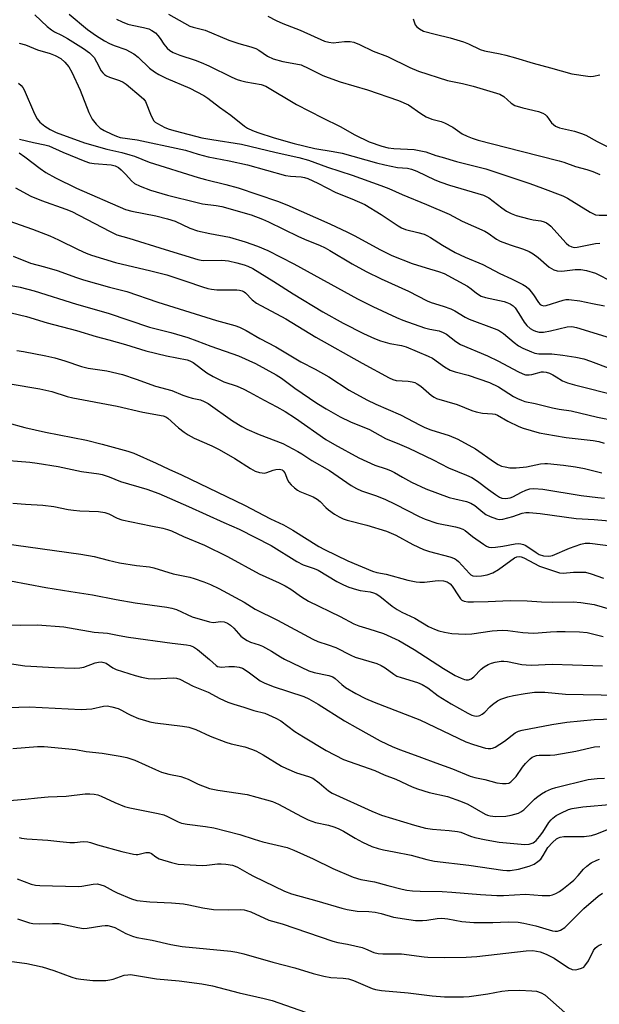
# Model space of a CAD drawing. Units: inches. Extents: x 1243772 to 1249772, y 597451 to 601451.
# Drawn here: x 1248416 to 1248597, y 597619 to 597926 of the extents above; entities that cross this region are included whole.
import ezdxf

# ---------------------------------------------------------------- set-up
doc = ezdxf.new("R2010")
doc.units = ezdxf.units.IN
doc.header["$MEASUREMENT"] = 0
doc.layers.add('Undefined', color=1, linetype='Continuous')

msp = doc.modelspace()

# ---------------------------------------------------------------- linework, layer by layer
at = {"layer": 'Undefined'}
for points, elevation in [([(1248421.12, 597927.3), (1248424.97, 597923.71), (1248426.35, 597922.63), (1248427.25, 597922.09), (1248429.46, 597920.98), (1248431.26, 597919.92), (1248436.29, 597916.87), (1248438.16, 597915.51), (1248439.03, 597914.7), (1248439.57, 597914.01), (1248440.34, 597912.75), (1248441.77, 597909.9), (1248442.25, 597909.26), (1248442.81, 597908.74), (1248443.46, 597908.33), (1248444.41, 597907.9), (1248447.47, 597906.91), (1248448.62, 597906.37), (1248449.52, 597905.73), (1248454.23, 597901.87), (1248455.08, 597901.05), (1248455.58, 597900.36), (1248457.38, 597895.9), (1248458.19, 597894.38), (1248458.57, 597893.98), (1248459.26, 597893.5), (1248461.61, 597892.31), (1248462.95, 597891.78), (1248464.85, 597891.2), (1248473.11, 597889.07), (1248476.2, 597888.51), (1248485.48, 597887.13), (1248496.29, 597884.47), (1248503.34, 597882.95), (1248506.29, 597882.07), (1248512.18, 597879.96), (1248519.9, 597877.44), (1248528.84, 597874.25), (1248531.3, 597873.28), (1248535.5, 597871.43), (1248543.05, 597868.36), (1248550.12, 597865.27), (1248554.09, 597863.14), (1248561.23, 597859.99), (1248562.22, 597859.37), (1248564.77, 597857.55), (1248565.99, 597856.88), (1248569.02, 597855.73), (1248573.26, 597854.38), (1248575, 597853.66), (1248576.21, 597852.95), (1248577.83, 597851.82), (1248581.17, 597848.8), (1248582.61, 597848), (1248583.68, 597847.72), (1248585.11, 597847.63), (1248589.32, 597848.08), (1248591.06, 597848.13), (1248592.78, 597847.78), (1248595.62, 597846.93), (1248596.7, 597846.45), (1248599.85, 597844.75)], 558), ([(1248431.82, 597927.55), (1248437.57, 597922.78), (1248440.35, 597920.8), (1248442.85, 597919.24), (1248444.33, 597918.44), (1248445.83, 597917.8), (1248449.46, 597916.5), (1248451.97, 597915.18), (1248453.28, 597914.17), (1248456.84, 597910.77), (1248458.39, 597909.62), (1248459.77, 597908.75), (1248462.03, 597907.65), (1248469.34, 597904.54), (1248473.77, 597902.23), (1248474.96, 597901.41), (1248478.63, 597898.58), (1248482.11, 597896.11), (1248486.38, 597892.66), (1248487.35, 597892.09), (1248488.88, 597891.37), (1248490.52, 597890.75), (1248495.59, 597889.05), (1248501.81, 597887.26), (1248508.3, 597885.77), (1248514, 597884.86), (1248516.81, 597884.28), (1248527.46, 597881.25), (1248530.02, 597880.62), (1248533.97, 597879.86), (1248537.1, 597879.59), (1248538.41, 597879.35), (1248540.07, 597878.68), (1248545.58, 597876.02), (1248547.46, 597875.29), (1248550.19, 597874.35), (1248560.81, 597871.23), (1248562.48, 597870.41), (1248566.47, 597867.24), (1248567.92, 597866.3), (1248569.4, 597865.53), (1248570.95, 597864.94), (1248574.83, 597863.82), (1248576.22, 597863.54), (1248578.65, 597863.27), (1248579.69, 597862.97), (1248580.42, 597862.63), (1248581.09, 597862.14), (1248581.72, 597861.54), (1248586.47, 597856.31), (1248587.32, 597855.6), (1248588.23, 597855.12), (1248589.05, 597854.99), (1248589.91, 597855.02), (1248595.59, 597856.19), (1248596.94, 597856.25)], 556), ([(1248462.72, 597927.55), (1248469.42, 597923.85), (1248470.43, 597923.51), (1248474.12, 597922.61), (1248481.54, 597919.43), (1248484.62, 597918.4), (1248488.38, 597917.4), (1248489.93, 597916.89), (1248490.89, 597916.38), (1248493.51, 597914.49), (1248495.29, 597913.68), (1248498.35, 597912.81), (1248502.33, 597912.14), (1248504.02, 597911.73), (1248506.43, 597910.66), (1248510.81, 597908.43), (1248512.4, 597907.79), (1248516.2, 597906.5), (1248524.68, 597904.01), (1248534.32, 597900.71), (1248537.41, 597899.3), (1248541.26, 597896.6), (1248542.93, 597895.58), (1248544.71, 597894.92), (1248547.59, 597894.14), (1248548.66, 597893.69), (1248551.25, 597892.35), (1248554.13, 597890.34), (1248555.66, 597889.58), (1248557.23, 597888.92), (1248559.15, 597888.36), (1248572.5, 597884.91), (1248584.34, 597881.95), (1248585.72, 597881.52), (1248589.38, 597880.19), (1248592.93, 597879.26), (1248594.83, 597878.56), (1248596.96, 597877.65)], 552), ([(1248446.5, 597925.95), (1248448.28, 597925.12), (1248450.05, 597924.47), (1248451.41, 597924.12), (1248454.96, 597923.42), (1248456.57, 597922.93), (1248457.57, 597922.48), (1248458.66, 597921.7), (1248459.45, 597920.94), (1248460.14, 597920.02), (1248461.29, 597918.19), (1248462.32, 597916.92), (1248463.18, 597916.19), (1248464.16, 597915.6), (1248466.25, 597914.8), (1248471.04, 597913.28), (1248472.92, 597912.54), (1248475.29, 597911.49), (1248482.49, 597907.91), (1248484.07, 597907.21), (1248485.14, 597906.87), (1248486.82, 597906.49), (1248491.54, 597905.66), (1248493, 597905.17), (1248502.62, 597899.47), (1248510.69, 597895.3), (1248516.2, 597892.59), (1248520.73, 597889.98), (1248525.16, 597887.83), (1248529.11, 597886.51), (1248531.15, 597886), (1248532.91, 597885.8), (1248539.15, 597885.39), (1248541.75, 597884.97), (1248542.87, 597884.68), (1248545.91, 597883.59), (1248547.88, 597883.01), (1248552.41, 597881.75), (1248561.52, 597879.41), (1248575.21, 597874.86), (1248579.12, 597873.45), (1248585.49, 597871.01), (1248586.88, 597870.31), (1248594.01, 597865.95), (1248595.59, 597865.16), (1248596.72, 597864.96), (1248599.79, 597865.02)], 554), ([(1248416.27, 597918.48), (1248418.22, 597917.99), (1248421.97, 597916.49), (1248425.88, 597915.28), (1248427.49, 597914.64), (1248429.26, 597913.71), (1248430.49, 597912.59), (1248431.75, 597911.11), (1248432.6, 597909.54), (1248435.25, 597903.85), (1248437.96, 597896.99), (1248438.55, 597895.67), (1248438.98, 597894.92), (1248440.25, 597893.33), (1248441.48, 597892.09), (1248442.71, 597891.3), (1248445.15, 597890.16), (1248446.52, 597889.59), (1248447.73, 597889.22), (1248452.98, 597888.44), (1248466.58, 597885.56), (1248468.02, 597885.21), (1248471.98, 597884), (1248475.09, 597883.14), (1248481.58, 597881.94), (1248487.33, 597880.67), (1248499.16, 597877.38), (1248500.67, 597877.15), (1248503.98, 597876.91), (1248505.08, 597876.71), (1248506.14, 597876.4), (1248509.18, 597875), (1248514.86, 597872.03), (1248519.82, 597870.11), (1248523.8, 597868.29), (1248528.95, 597865.17), (1248534.21, 597861.65), (1248535.2, 597861.07), (1248536.51, 597860.54), (1248540.37, 597859.64), (1248542.35, 597859.05), (1248543.13, 597858.73), (1248544.29, 597858.1), (1248548.03, 597855.65), (1248551.94, 597853.41), (1248555.03, 597851.94), (1248560.53, 597849.68), (1248565.87, 597846.81), (1248569.45, 597845.24), (1248573.05, 597843.45), (1248574.03, 597842.86), (1248574.87, 597842.1), (1248576.33, 597840.27), (1248577.93, 597837.81), (1248578.43, 597837.25), (1248578.83, 597836.98), (1248579.53, 597836.82), (1248580.32, 597836.92), (1248585.58, 597838.58), (1248586.42, 597838.77), (1248587.28, 597838.82), (1248590.73, 597838.39), (1248594.74, 597837.48), (1248598.46, 597836.8)], 560), ([(1248416.02, 597906.08), (1248416.86, 597905.36), (1248417.41, 597904.75), (1248417.85, 597904), (1248421.03, 597896.5), (1248421.83, 597894.98), (1248422.74, 597893.95), (1248424.2, 597892.68), (1248425.95, 597891.61), (1248427.76, 597890.69), (1248436.57, 597887.54), (1248443.51, 597885.56), (1248448.24, 597884.55), (1248450.75, 597883.83), (1248452.12, 597883.36), (1248456.72, 597881.5), (1248472, 597876.72), (1248474.22, 597876.09), (1248480.54, 597874.58), (1248484.4, 597873.46), (1248496.65, 597869.33), (1248499.61, 597868.2), (1248512.96, 597862.33), (1248518.4, 597859.76), (1248520.73, 597858.56), (1248528.48, 597854.28), (1248532.27, 597852.42), (1248538.6, 597849.93), (1248542.88, 597848.62), (1248546.75, 597847.53), (1248548.49, 597846.88), (1248555.77, 597842.9), (1248556.96, 597842.07), (1248558.57, 597840.72), (1248560.03, 597839.85), (1248561.43, 597839.41), (1248567.2, 597838.12), (1248568.04, 597837.86), (1248569.1, 597837.41), (1248570.05, 597836.81), (1248570.64, 597836.18), (1248571.79, 597834.45), (1248573.38, 597831.69), (1248574.21, 597830.63), (1248575.25, 597829.77), (1248576.2, 597829.24), (1248576.95, 597828.92), (1248578.1, 597828.65), (1248579.42, 597828.59), (1248581.58, 597828.98), (1248586.84, 597830.29), (1248588.31, 597830.36), (1248589.76, 597830.1), (1248602.86, 597826.03)], 562), ([(1248416.4, 597888.61), (1248420.71, 597887.57), (1248424.29, 597886.89), (1248425.48, 597886.57), (1248429.84, 597884.59), (1248436.74, 597881.8), (1248438.13, 597881.3), (1248439.57, 597881.04), (1248444.85, 597880.62), (1248446.17, 597880.31), (1248447.13, 597879.84), (1248448.02, 597879.12), (1248449.44, 597877.67), (1248451.2, 597875.68), (1248452.15, 597874.86), (1248453.92, 597873.98), (1248457.13, 597872.77), (1248462.41, 597871.25), (1248471.65, 597868.9), (1248473.31, 597868.57), (1248477.62, 597868.05), (1248479.37, 597867.72), (1248488.43, 597865.09), (1248491.98, 597863.81), (1248493.85, 597862.96), (1248503.19, 597858.37), (1248505.79, 597857.23), (1248509.7, 597855.69), (1248511.47, 597854.85), (1248512.97, 597854.04), (1248519.87, 597849.88), (1248524.29, 597847.43), (1248528.89, 597845.15), (1248537.4, 597841.38), (1248543.22, 597838.38), (1248544.49, 597837.88), (1248548.25, 597836.71), (1248550.58, 597835.83), (1248551.81, 597835.25), (1248555.04, 597833.28), (1248556.33, 597832.6), (1248564.08, 597829.75), (1248565.42, 597829.19), (1248567, 597828.21), (1248570.29, 597825.41), (1248571.68, 597824.36), (1248572.98, 597823.68), (1248575.66, 597822.47), (1248576.76, 597822.07), (1248577.94, 597821.86), (1248582.03, 597821.85), (1248585.48, 597821.46), (1248589.47, 597820.81), (1248591.97, 597820.27), (1248594.12, 597819.63), (1248600.43, 597817.24)], 564), ([(1248416.28, 597884.35), (1248418.04, 597883.11), (1248422.75, 597879.48), (1248424.6, 597878.29), (1248427.53, 597876.65), (1248434.12, 597873.41), (1248449.37, 597866.82), (1248451.36, 597866.21), (1248458.83, 597864.77), (1248462.43, 597863.89), (1248464.82, 597863.11), (1248469.41, 597861), (1248471.73, 597860.17), (1248475.65, 597859.28), (1248481.69, 597858.16), (1248486.64, 597856.68), (1248490.42, 597855.38), (1248493.63, 597853.97), (1248501.75, 597849.88), (1248521.53, 597839.02), (1248526.33, 597836.55), (1248533.69, 597833.12), (1248535.71, 597832.29), (1248542.44, 597829.99), (1248544.04, 597829.58), (1248546.94, 597829.02), (1248548.25, 597828.53), (1248549.24, 597827.98), (1248552.16, 597825.68), (1248553.64, 597824.79), (1248561.98, 597821.26), (1248565.42, 597819.56), (1248571.41, 597816.39), (1248573.02, 597815.63), (1248573.85, 597815.38), (1248575.01, 597815.31), (1248575.84, 597815.44), (1248578.84, 597816.25), (1248579.41, 597816.28), (1248580.23, 597816.16), (1248581.29, 597815.81), (1248582.35, 597815.33), (1248583.4, 597814.75), (1248585.31, 597813.46), (1248586.86, 597812.81), (1248589.05, 597812.17), (1248602.7, 597808.8)], 566), ([(1248415.12, 597873.5), (1248419.94, 597870.94), (1248423.22, 597869.57), (1248430.75, 597866.88), (1248432.62, 597866.14), (1248444.38, 597859.98), (1248446.7, 597858.9), (1248450.42, 597857.87), (1248461.73, 597854.28), (1248471.9, 597851.21), (1248472.95, 597851.02), (1248473.78, 597850.95), (1248479.35, 597850.96), (1248481.42, 597850.8), (1248484.02, 597850.22), (1248486.28, 597849.58), (1248487.38, 597849.18), (1248488.93, 597848.38), (1248495.5, 597844.41), (1248501.52, 597840.57), (1248510.75, 597834.93), (1248517.13, 597831.4), (1248523.4, 597828.17), (1248526.82, 597826.62), (1248528.75, 597825.94), (1248531.57, 597825.13), (1248535.3, 597824.41), (1248536.75, 597824), (1248543.56, 597821.18), (1248544.85, 597820.51), (1248548.6, 597817.86), (1248550.36, 597816.8), (1248551.96, 597816.25), (1248555.97, 597815.18), (1248562.61, 597812.95), (1248565.41, 597811.59), (1248570.11, 597808.59), (1248571.33, 597807.95), (1248572.57, 597807.41), (1248573.67, 597807.08), (1248576.8, 597806.39), (1248582.28, 597805.02), (1248584.31, 597804.62), (1248588.02, 597804.14), (1248596.22, 597802.18), (1248601.56, 597801.15)], 568), ([(1248413.03, 597863.26), (1248420.43, 597860.7), (1248425.81, 597858.58), (1248428.55, 597857.32), (1248434.65, 597854.3), (1248437.09, 597853.22), (1248438.76, 597852.59), (1248446.2, 597850.29), (1248457.22, 597847.73), (1248462.22, 597846.47), (1248468.09, 597844.52), (1248473.32, 597842.66), (1248474.97, 597842.17), (1248476.09, 597841.95), (1248477.8, 597841.78), (1248484.01, 597841.75), (1248484.88, 597841.69), (1248485.66, 597841.5), (1248486.26, 597841.18), (1248486.68, 597840.84), (1248488.74, 597838.64), (1248490.14, 597837.67), (1248499.2, 597832.75), (1248508.57, 597827.09), (1248522.97, 597818.92), (1248531.43, 597814.35), (1248532.51, 597813.91), (1248533.64, 597813.6), (1248537.37, 597813.34), (1248538.52, 597813.16), (1248539.36, 597812.93), (1248540.11, 597812.56), (1248541.3, 597811.79), (1248542.14, 597811.13), (1248544.58, 597808.89), (1248545.45, 597808.34), (1248546.15, 597808), (1248552.59, 597806.07), (1248557.19, 597804.22), (1248558.52, 597803.79), (1248560.47, 597803.43), (1248563.6, 597803.2), (1248564.4, 597803.05), (1248565.12, 597802.74), (1248568.35, 597800.94), (1248571.81, 597799.29), (1248573.16, 597798.74), (1248578.09, 597797.33), (1248582.83, 597796.41), (1248586.47, 597795.86), (1248594.93, 597794.93), (1248596.68, 597794.64), (1248598.34, 597794.12)], 570), ([(1248414.43, 597852.24), (1248419.81, 597850.04), (1248424.18, 597848.9), (1248428.04, 597847.78), (1248434.1, 597845.62), (1248436.25, 597844.94), (1248444.36, 597842.64), (1248449.75, 597841.29), (1248459.38, 597837.97), (1248477.68, 597832.21), (1248483.39, 597830.63), (1248484.78, 597830.15), (1248486.88, 597829.09), (1248491.15, 597826.65), (1248496.15, 597824.05), (1248503.92, 597819.42), (1248508.39, 597817.09), (1248512.68, 597814.74), (1248518.99, 597810.57), (1248524.49, 597807.56), (1248527.26, 597806.2), (1248534.89, 597802.89), (1248541.03, 597799.65), (1248542.54, 597798.93), (1248544.34, 597798.25), (1248550.13, 597796.51), (1248552.82, 597795.36), (1248558.33, 597792.35), (1248564.19, 597788.11), (1248565.34, 597787.4), (1248566.35, 597786.95), (1248567.5, 597786.67), (1248568.97, 597786.43), (1248569.86, 597786.35), (1248570.97, 597786.36), (1248574.12, 597786.72), (1248578.5, 597787.63), (1248579.85, 597787.76), (1248580.7, 597787.75), (1248585.68, 597787.25), (1248589.4, 597786.66), (1248592.25, 597786.14), (1248597.58, 597784.89)], 572), ([(1248409.71, 597843.87), (1248416.55, 597842.61), (1248420.94, 597841.45), (1248434.15, 597837.34), (1248443.96, 597834.49), (1248456.78, 597830.21), (1248463.48, 597828.49), (1248468.73, 597826.95), (1248471.6, 597825.92), (1248475.89, 597824.2), (1248484.52, 597821.24), (1248489.76, 597818.9), (1248496.28, 597815.33), (1248497.87, 597814.26), (1248502.08, 597811.16), (1248508.94, 597806.56), (1248511.8, 597804.78), (1248516.19, 597802.26), (1248519.36, 597800.73), (1248525.28, 597798.3), (1248530.28, 597795.5), (1248534.66, 597793.77), (1248537.52, 597792.48), (1248545.06, 597788.89), (1248549.86, 597786.35), (1248555.51, 597784.09), (1248557.11, 597783.38), (1248558.94, 597782.28), (1248562.34, 597779.61), (1248564.5, 597778.09), (1248565.73, 597777.32), (1248566.5, 597776.98), (1248567.64, 597776.86), (1248569.08, 597777.06), (1248569.86, 597777.37), (1248572.61, 597778.86), (1248573.92, 597779.45), (1248575.24, 597779.88), (1248576.47, 597780.02), (1248579.23, 597779.8), (1248591.13, 597777.84), (1248596.38, 597777.15), (1248598.39, 597777.01)], 574), ([(1248413.76, 597834.59), (1248418.59, 597833.52), (1248424.97, 597831.56), (1248434.07, 597829.16), (1248440.21, 597827.31), (1248444.2, 597826.27), (1248449.33, 597824.78), (1248455.69, 597822.84), (1248462.12, 597821.24), (1248468.59, 597819.98), (1248469.37, 597819.7), (1248470.36, 597819.17), (1248474.66, 597815.96), (1248476.64, 597814.82), (1248479.96, 597813.17), (1248484.14, 597811.76), (1248486.16, 597810.9), (1248487.94, 597809.98), (1248492.48, 597807.4), (1248496.5, 597805.36), (1248499.04, 597803.96), (1248502.25, 597801.89), (1248511.72, 597795.22), (1248514.35, 597793.63), (1248521.93, 597789.46), (1248526.99, 597787.26), (1248530.52, 597786.07), (1248531.81, 597785.53), (1248533.05, 597784.92), (1248535.53, 597783.45), (1248538.33, 597781.96), (1248542.85, 597779.9), (1248550.12, 597777.17), (1248551.8, 597776.71), (1248555.49, 597775.89), (1248556.83, 597775.42), (1248558.06, 597774.69), (1248560.58, 597772.61), (1248561.54, 597771.91), (1248562.86, 597771.26), (1248564.77, 597770.52), (1248565.6, 597770.36), (1248566.75, 597770.47), (1248569.94, 597771.3), (1248572.79, 597772.25), (1248573.91, 597772.46), (1248575.03, 597772.51), (1248578.38, 597772.23), (1248589.6, 597770.61), (1248595.17, 597770.36), (1248602.27, 597769.68)], 576), ([(1248415.55, 597822.9), (1248417.57, 597822.61), (1248424.51, 597821.25), (1248427.38, 597820.58), (1248430.51, 597819.74), (1248435.69, 597817.97), (1248437.7, 597817.43), (1248439.16, 597817.15), (1248443.51, 597816.55), (1248448.42, 597815.44), (1248452.72, 597814.03), (1248458.64, 597811.8), (1248463.81, 597810.5), (1248467.21, 597809.04), (1248468.78, 597808.46), (1248470.14, 597808.07), (1248472.67, 597807.53), (1248473.88, 597807.08), (1248475.07, 597806.39), (1248482.68, 597801.03), (1248485.54, 597799.22), (1248487.11, 597798.42), (1248490.93, 597796.73), (1248498.28, 597793.92), (1248502.98, 597791.5), (1248504.24, 597790.77), (1248507.32, 597788.63), (1248512.86, 597785.55), (1248519.62, 597780.94), (1248521.24, 597779.94), (1248522.79, 597779.28), (1248527.17, 597777.82), (1248530.03, 597776.65), (1248533.32, 597775.07), (1248540.74, 597771.28), (1248542.63, 597770.47), (1248546.2, 597769.21), (1248552.06, 597768.04), (1248553.21, 597767.72), (1248554.31, 597767.31), (1248555.05, 597766.87), (1248557.36, 597765.07), (1248560.73, 597762.64), (1248561.71, 597762.01), (1248562.48, 597761.68), (1248563.31, 597761.6), (1248564.46, 597761.68), (1248566.8, 597762.01), (1248570.61, 597762.77), (1248571.58, 597762.84), (1248572.42, 597762.77), (1248573.23, 597762.58), (1248573.98, 597762.2), (1248577.11, 597760.05), (1248578.12, 597759.46), (1248579.44, 597759.01), (1248580.88, 597758.9), (1248581.73, 597758.98), (1248582.25, 597759.13), (1248587.51, 597761.42), (1248591.1, 597762.7), (1248592.4, 597762.97), (1248593.83, 597762.93), (1248601.96, 597761.9)], 578), ([(1248405.33, 597813.91), (1248422.7, 597810.98), (1248426.42, 597810.15), (1248431.23, 597808.64), (1248432.95, 597808.19), (1248446.77, 597805.57), (1248454.78, 597803.72), (1248461.12, 597802.53), (1248461.91, 597802.23), (1248462.52, 597801.85), (1248465.84, 597798.85), (1248467.65, 597797.45), (1248468.9, 597796.64), (1248470.71, 597795.64), (1248476.2, 597793.25), (1248478.53, 597792.06), (1248483.38, 597789.31), (1248488.26, 597786.19), (1248489.68, 597785.39), (1248491.05, 597784.94), (1248491.91, 597784.8), (1248492.48, 597784.79), (1248493.32, 597784.98), (1248495.26, 597785.69), (1248496.09, 597785.88), (1248497.16, 597785.96), (1248497.67, 597785.89), (1248498.1, 597785.73), (1248498.47, 597785.47), (1248498.94, 597784.85), (1248499.81, 597782.69), (1248500.19, 597781.93), (1248500.92, 597781.09), (1248501.98, 597780.15), (1248502.87, 597779.46), (1248503.6, 597779.01), (1248507.73, 597777.35), (1248509.01, 597776.67), (1248509.89, 597775.96), (1248511.65, 597774.06), (1248512.5, 597773.28), (1248514.42, 597771.94), (1248515.88, 597771.11), (1248517.13, 597770.53), (1248518.39, 597770.08), (1248524.43, 597768.6), (1248530.54, 597766.7), (1248533.44, 597765.4), (1248538.73, 597762.59), (1248542.14, 597760.95), (1248543.99, 597760.34), (1248550.34, 597758.67), (1248551.73, 597758.19), (1248552.37, 597757.82), (1248553, 597757.28), (1248556.39, 597753.51), (1248556.84, 597753.15), (1248557.48, 597752.82), (1248558.48, 597752.65), (1248560.19, 597752.81), (1248561.86, 597753.16), (1248563.69, 597753.77), (1248565.47, 597754.73), (1248570.42, 597758.35), (1248571.18, 597758.69), (1248571.98, 597758.79), (1248572.53, 597758.69), (1248573.32, 597758.38), (1248578.19, 597755.82), (1248584.38, 597753.78), (1248585.59, 597753.64), (1248588.75, 597753.91), (1248591.39, 597753.96), (1248592.55, 597753.89), (1248594.32, 597753.45), (1248598.08, 597752.07)], 580), ([(1248412.74, 597800.35), (1248418.06, 597798.91), (1248424.5, 597797.53), (1248437.24, 597794.96), (1248442.1, 597793.76), (1248450.03, 597791.55), (1248451.93, 597790.94), (1248458.93, 597787.89), (1248462.81, 597786.02), (1248466.81, 597784.26), (1248486.43, 597774.76), (1248494.53, 597770.57), (1248498.52, 597768.62), (1248501.47, 597766.98), (1248509.57, 597761.96), (1248511.24, 597761.02), (1248518.56, 597757.5), (1248526.2, 597754.28), (1248527.56, 597753.82), (1248530.43, 597753.27), (1248537.26, 597751.48), (1248539.84, 597750.93), (1248540.96, 597750.83), (1248542.37, 597750.83), (1248545.77, 597751.28), (1248546.91, 597751.36), (1248548.36, 597751.24), (1248549.44, 597750.94), (1248550.37, 597750.35), (1248551.06, 597749.62), (1248552.95, 597746.58), (1248553.64, 597745.64), (1248554.06, 597745.27), (1248554.79, 597744.89), (1248555.88, 597744.68), (1248557.61, 597744.67), (1248562.2, 597744.78), (1248569.1, 597745.11), (1248574.36, 597745.01), (1248578.78, 597744.72), (1248582.32, 597744.61), (1248588.64, 597744.76), (1248591.02, 597744.51), (1248595.17, 597743.93), (1248600.16, 597742.46)], 582), ([(1248409.17, 597788.97), (1248419.55, 597788.17), (1248421.86, 597787.89), (1248428.42, 597786.79), (1248435.62, 597785.28), (1248441.02, 597784.5), (1248442.12, 597784.28), (1248444.24, 597783.59), (1248447.82, 597782.16), (1248456.04, 597779.75), (1248459.69, 597778.42), (1248468.96, 597774.38), (1248479.92, 597769.34), (1248484.72, 597767.33), (1248494.71, 597762.28), (1248502.64, 597757.24), (1248504.65, 597756.27), (1248508.11, 597755.08), (1248509.36, 597754.54), (1248515.09, 597751.05), (1248517.19, 597749.98), (1248518.81, 597749.3), (1248521.28, 597748.52), (1248522.39, 597748.26), (1248525.45, 597747.8), (1248526.58, 597747.5), (1248527.36, 597747.19), (1248528.51, 597746.49), (1248532.33, 597743.35), (1248533.92, 597742.28), (1248535.38, 597741.5), (1248539.4, 597739.62), (1248543.68, 597737.06), (1248545.54, 597736.21), (1248546.91, 597735.69), (1248548.62, 597735.27), (1248550.94, 597734.86), (1248555.07, 597734.64), (1248557.14, 597734.78), (1248563.46, 597735.66), (1248566.58, 597735.92), (1248568.36, 597735.82), (1248572.97, 597735.19), (1248576.37, 597734.99), (1248577.81, 597735.03), (1248581.6, 597735.38), (1248583.61, 597735.48), (1248586.22, 597735.52), (1248590.64, 597735.41), (1248592.99, 597735.19), (1248597.98, 597733.93)], 584), ([(1248414.31, 597775.43), (1248418.2, 597775.06), (1248423.66, 597774.74), (1248427.04, 597774.37), (1248431.54, 597773.47), (1248433.21, 597773.21), (1248435.18, 597773.05), (1248440.99, 597772.8), (1248442.9, 597772.52), (1248444.18, 597772.1), (1248446.8, 597770.72), (1248448.18, 597770.22), (1248457.19, 597768.33), (1248460.92, 597767.66), (1248462.41, 597767.26), (1248463.72, 597766.75), (1248467.39, 597765.05), (1248473.94, 597762.33), (1248481.12, 597758.77), (1248490.93, 597753.4), (1248497.17, 597750.57), (1248499, 597749.65), (1248500.79, 597748.63), (1248504.13, 597746.26), (1248506.28, 597744.91), (1248516.14, 597740.14), (1248520.44, 597737.9), (1248521.95, 597737.25), (1248525.1, 597736.35), (1248529.63, 597734.85), (1248534.43, 597732.67), (1248539.18, 597729.89), (1248548.27, 597723.94), (1248551.99, 597721.83), (1248553.82, 597720.96), (1248554.89, 597720.56), (1248555.39, 597720.46), (1248556.08, 597720.47), (1248556.96, 597720.8), (1248557.77, 597721.42), (1248560.07, 597723.8), (1248560.97, 597724.46), (1248562.2, 597725.17), (1248563.27, 597725.63), (1248564.38, 597725.98), (1248566.27, 597726.26), (1248567.09, 597726.25), (1248568.2, 597726.11), (1248572.71, 597725.23), (1248574.09, 597725.06), (1248575.69, 597725.05), (1248582.12, 597725.3), (1248594.77, 597724.93), (1248597.81, 597724.77)], 586), ([(1248410.88, 597762.94), (1248435.49, 597759.56), (1248439.57, 597758.77), (1248443.98, 597757.63), (1248447.48, 597756.83), (1248452.81, 597755.99), (1248456.85, 597755.57), (1248458.22, 597755.32), (1248464.15, 597753.38), (1248469.33, 597752.36), (1248470.73, 597752.01), (1248473.74, 597750.97), (1248475.85, 597750.07), (1248478.44, 597748.81), (1248486.25, 597744.64), (1248489.75, 597742.45), (1248496.67, 597739), (1248507.67, 597733.05), (1248509.22, 597732.4), (1248512.47, 597731.38), (1248514.8, 597730.54), (1248519.53, 597728.07), (1248520.85, 597727.48), (1248527.58, 597725.55), (1248528.91, 597724.91), (1248530.19, 597724.16), (1248532.84, 597722.17), (1248533.81, 597721.63), (1248535.19, 597721.12), (1248540.28, 597719.58), (1248541.64, 597719.03), (1248543.4, 597717.96), (1248546.69, 597715.48), (1248550.71, 597713), (1248555.93, 597710.07), (1248557.17, 597709.47), (1248557.92, 597709.22), (1248558.68, 597709.14), (1248559.17, 597709.19), (1248559.64, 597709.35), (1248560.31, 597709.72), (1248561.14, 597710.4), (1248562.73, 597712.03), (1248563.56, 597712.76), (1248565.11, 597713.89), (1248566.12, 597714.4), (1248568.37, 597715.13), (1248570.07, 597715.56), (1248573.69, 597716.2), (1248576.59, 597716.59), (1248579.85, 597716.58), (1248586.34, 597715.99), (1248602.89, 597715.63)], 588), ([(1248413.6, 597751.2), (1248424.55, 597749.22), (1248432.38, 597747.92), (1248439.06, 597746.93), (1248446.41, 597745.41), (1248452.39, 597744.35), (1248462.2, 597743.06), (1248463.82, 597742.71), (1248465.19, 597742.28), (1248470.11, 597740.06), (1248475.48, 597738.46), (1248476.59, 597738.3), (1248479.01, 597738.54), (1248480.1, 597738.45), (1248481.11, 597738.05), (1248482.05, 597737.47), (1248483.09, 597736.48), (1248485.2, 597734.05), (1248486.08, 597733.37), (1248487.26, 597732.64), (1248488.29, 597732.21), (1248490.95, 597731.36), (1248492, 597730.89), (1248494.82, 597729.41), (1248497.64, 597727.56), (1248498.8, 597726.88), (1248506.4, 597723.28), (1248508.07, 597722.71), (1248512.6, 597721.79), (1248513.84, 597721.37), (1248514.64, 597720.83), (1248516.68, 597718.94), (1248517.82, 597718.08), (1248521.04, 597716.15), (1248524.05, 597714.63), (1248526.74, 597713.46), (1248540.94, 597707.95), (1248555.26, 597701.16), (1248557.64, 597700.32), (1248561.4, 597699.21), (1248562.24, 597699.08), (1248563.07, 597699.07), (1248563.61, 597699.14), (1248564.38, 597699.45), (1248567.31, 597701.33), (1248570.64, 597703.96), (1248571.7, 597704.47), (1248572.81, 597704.83), (1248582.08, 597706.53), (1248586.74, 597707.29), (1248595.16, 597708.15), (1248601.06, 597708.34)], 590), ([(1248413.47, 597737.59), (1248416.52, 597737.4), (1248421.97, 597737.51), (1248430.13, 597736.91), (1248431.89, 597736.66), (1248439.6, 597735.3), (1248443.75, 597735), (1248447.38, 597734.2), (1248450.3, 597733.67), (1248463.86, 597731.86), (1248468.38, 597731.33), (1248469.48, 597731.12), (1248470.56, 597730.7), (1248471.75, 597729.92), (1248475.54, 597726.8), (1248477.57, 597724.91), (1248478.03, 597724.61), (1248478.58, 597724.44), (1248479.09, 597724.41), (1248481.56, 597724.6), (1248483.3, 597724.55), (1248484.73, 597724.39), (1248485.73, 597724.09), (1248487.57, 597722.94), (1248491.3, 597720.15), (1248492.55, 597719.47), (1248495.27, 597718.38), (1248504.88, 597715.23), (1248506.37, 597714.57), (1248509.34, 597712.91), (1248517.51, 597707.73), (1248521.53, 597705.36), (1248528.57, 597701.49), (1248532.6, 597699.61), (1248534.92, 597698.66), (1248541.47, 597696.3), (1248545.91, 597694.6), (1248551.13, 597692.75), (1248556.62, 597690.48), (1248558.02, 597690.07), (1248561.2, 597689.39), (1248564.92, 597688.41), (1248566.67, 597688.22), (1248567.83, 597688.2), (1248568.64, 597688.34), (1248569.32, 597688.74), (1248570.15, 597689.49), (1248570.9, 597690.34), (1248572.89, 597693.31), (1248573.79, 597694.46), (1248575.25, 597695.91), (1248575.95, 597696.41), (1248576.44, 597696.63), (1248577.23, 597696.85), (1248578.05, 597696.96), (1248581.5, 597696.96), (1248582.94, 597697.12), (1248589.55, 597698.3), (1248595.35, 597699.61), (1248597.01, 597699.74)], 592), ([(1248413.22, 597725.52), (1248418.06, 597724.78), (1248427.27, 597724.24), (1248433.39, 597724.09), (1248435.12, 597724.14), (1248436.37, 597724.42), (1248439.94, 597725.72), (1248440.98, 597725.95), (1248441.77, 597726), (1248442.58, 597725.86), (1248443.34, 597725.58), (1248445.39, 597724.14), (1248446.43, 597723.64), (1248452.38, 597721.79), (1248454.38, 597721.27), (1248456.41, 597720.9), (1248458.36, 597720.76), (1248464.14, 597721.1), (1248465.23, 597720.98), (1248466.3, 597720.67), (1248470.44, 597718.52), (1248475.13, 597716.63), (1248478.71, 597714.64), (1248481.16, 597713.51), (1248483.02, 597712.85), (1248486.23, 597711.95), (1248489.29, 597710.93), (1248492.75, 597710.03), (1248496.16, 597708.55), (1248497.67, 597707.69), (1248502.03, 597704.4), (1248504.7, 597702.7), (1248511.79, 597698.42), (1248517.23, 597695.7), (1248526.96, 597692.26), (1248529.9, 597690.91), (1248533.46, 597689.49), (1248538.6, 597687.2), (1248540.24, 597686.57), (1248543.84, 597685.38), (1248549.56, 597684.18), (1248553.58, 597682.73), (1248555.87, 597681.72), (1248561.31, 597678.65), (1248562.06, 597678.31), (1248562.83, 597678.11), (1248564.51, 597677.97), (1248567.73, 597678.04), (1248569.43, 597678.35), (1248571.64, 597678.97), (1248572.39, 597679.34), (1248573.27, 597680.02), (1248574.92, 597681.56), (1248576.61, 597683.31), (1248577.24, 597683.84), (1248578.81, 597684.98), (1248580.05, 597685.68), (1248581.91, 597686.51), (1248583.26, 597686.95), (1248593.33, 597689.45), (1248596.15, 597689.73), (1248598.44, 597689.8)], 594), ([(1248406.5, 597711.64), (1248419.36, 597712.05), (1248435.59, 597711.21), (1248438.85, 597711.47), (1248442.53, 597712.26), (1248443.68, 597712.34), (1248445.12, 597712.09), (1248447.1, 597711.52), (1248448.12, 597711.05), (1248449.98, 597709.94), (1248451.01, 597709.43), (1248453.44, 597708.45), (1248455.28, 597707.85), (1248456.88, 597707.42), (1248458.59, 597707.1), (1248467.09, 597706.07), (1248469.07, 597705.68), (1248471.21, 597704.98), (1248475.75, 597702.89), (1248480.6, 597701.07), (1248482.27, 597700.58), (1248486.52, 597699.6), (1248488.59, 597698.91), (1248489.88, 597698.32), (1248492.18, 597697.1), (1248497.92, 597693.63), (1248499.44, 597692.83), (1248502.54, 597691.47), (1248506.31, 597690.35), (1248507.61, 597689.8), (1248509.64, 597688.4), (1248512.55, 597685.89), (1248513.72, 597685.18), (1248526.01, 597679.54), (1248529.05, 597678.34), (1248539.27, 597675.18), (1248542.69, 597674.3), (1248544.94, 597673.93), (1248550.11, 597673.6), (1248552.64, 597673.28), (1248553.69, 597673.01), (1248556.71, 597671.83), (1248558.08, 597671.42), (1248561.63, 597670.64), (1248565.64, 597669.94), (1248573.6, 597669.2), (1248574.97, 597669.34), (1248576.2, 597669.75), (1248576.62, 597670.01), (1248577.17, 597670.48), (1248578.2, 597671.66), (1248579.22, 597673.02), (1248581.14, 597676.07), (1248581.8, 597676.87), (1248582.35, 597677.42), (1248583.42, 597678.19), (1248584.88, 597678.99), (1248587.19, 597680.07), (1248588.4, 597680.43), (1248591.66, 597680.9), (1248601.17, 597681.74)], 596), ([(1248414.31, 597699.06), (1248421.98, 597699.69), (1248424.06, 597699.69), (1248433.89, 597698.75), (1248437.13, 597698.18), (1248442.07, 597697.61), (1248447.72, 597696.72), (1248449.72, 597696.31), (1248452.23, 597695.49), (1248458.72, 597692.5), (1248460.59, 597691.71), (1248462.82, 597691.09), (1248466.57, 597690.32), (1248467.71, 597690), (1248468.81, 597689.56), (1248471.99, 597688.02), (1248475.5, 597686.66), (1248478.05, 597686.09), (1248487.25, 597684.73), (1248490.27, 597683.97), (1248495.09, 597682.54), (1248496.99, 597681.72), (1248504.08, 597677.9), (1248506.23, 597676.91), (1248508.47, 597676.09), (1248512.5, 597675.21), (1248514.2, 597674.67), (1248515.58, 597674.14), (1248517.16, 597673.37), (1248520.87, 597671.19), (1248523.11, 597669.98), (1248525.97, 597668.63), (1248527.94, 597667.95), (1248529.65, 597667.52), (1248533, 597666.98), (1248538.29, 597665.92), (1248543.18, 597664.56), (1248545.52, 597664.07), (1248556.22, 597662.82), (1248566.79, 597661.18), (1248568, 597661.11), (1248569.04, 597661.15), (1248571.7, 597661.53), (1248574.98, 597662.42), (1248576.52, 597663.11), (1248577.71, 597663.88), (1248578.57, 597664.66), (1248579.39, 597665.8), (1248580.81, 597668.24), (1248582.2, 597669.87), (1248583.44, 597670.95), (1248584.15, 597671.33), (1248584.67, 597671.5), (1248585.81, 597671.66), (1248587.27, 597671.75), (1248592.1, 597671.72), (1248594.39, 597672.04), (1248596.03, 597672.55), (1248604.04, 597675.76)], 598), ([(1248412.11, 597682.8), (1248418.08, 597683.31), (1248421.93, 597683.77), (1248425.32, 597684.07), (1248430.85, 597684.24), (1248436.85, 597684.97), (1248438.25, 597684.99), (1248439.63, 597684.87), (1248440.71, 597684.65), (1248441.78, 597684.3), (1248446.01, 597682.28), (1248449.02, 597681.06), (1248450.71, 597680.66), (1248459.56, 597678.9), (1248461.24, 597678.47), (1248462.46, 597677.97), (1248465.73, 597676.26), (1248466.82, 597675.86), (1248468.53, 597675.52), (1248474.2, 597674.83), (1248476.89, 597674.37), (1248484.95, 597672.34), (1248489.36, 597670.84), (1248492.1, 597670.07), (1248499.7, 597668.3), (1248501.79, 597667.49), (1248507.71, 597664.76), (1248513.88, 597661.74), (1248520.18, 597659.04), (1248522.6, 597658.36), (1248526.81, 597657.64), (1248530.95, 597656.43), (1248535.45, 597655.34), (1248536.87, 597655.05), (1248538.64, 597654.83), (1248541.01, 597654.66), (1248547.95, 597654.55), (1248550.87, 597654.42), (1248559.84, 597653.61), (1248564.88, 597653.36), (1248566.97, 597653.37), (1248573.83, 597653.73), (1248579.05, 597653.32), (1248581.41, 597653.31), (1248582.21, 597653.51), (1248583.23, 597653.96), (1248584.46, 597654.64), (1248585.67, 597655.48), (1248587.77, 597657.15), (1248588.86, 597658.13), (1248590.26, 597659.58), (1248591.91, 597661.52), (1248592.9, 597662.52), (1248594.28, 597663.47), (1248596.01, 597664.37), (1248596.83, 597664.64)], 600), ([(1248416.3, 597671.44), (1248417, 597671.17), (1248418.64, 597670.95), (1248425.15, 597670.6), (1248428.93, 597670.12), (1248432.04, 597669.88), (1248433.46, 597669.86), (1248436.17, 597670.13), (1248437.64, 597670.01), (1248438.49, 597669.83), (1248440.64, 597669.15), (1248448.24, 597667), (1248451.85, 597666.19), (1248452.69, 597666.1), (1248453.24, 597666.13), (1248455.71, 597666.71), (1248456.72, 597666.74), (1248457.45, 597666.42), (1248458.77, 597665.35), (1248459.78, 597664.8), (1248463.7, 597663.58), (1248465.7, 597663.11), (1248473.21, 597662.64), (1248474.67, 597662.73), (1248478.03, 597663.19), (1248479.16, 597663.24), (1248480.62, 597663.09), (1248482.66, 597662.74), (1248483.5, 597662.51), (1248484.26, 597662.18), (1248487.89, 597660.06), (1248489.2, 597659.38), (1248498.85, 597654.68), (1248501.03, 597653.82), (1248508.92, 597651.69), (1248516.64, 597649.45), (1248518.33, 597649.02), (1248521.42, 597648.48), (1248525.1, 597648.32), (1248527.05, 597648.11), (1248528.91, 597647.71), (1248532.73, 597646.65), (1248537.56, 597645.86), (1248539.56, 597645.6), (1248541.75, 597645.56), (1248543.12, 597645.69), (1248546.32, 597646.21), (1248547.76, 597646.28), (1248549.72, 597646.1), (1248554.03, 597645.23), (1248557.74, 597644.93), (1248563.72, 597644.96), (1248568.47, 597645.16), (1248571.57, 597645.06), (1248573.29, 597644.78), (1248577.04, 597643.86), (1248582.28, 597642.33), (1248583.06, 597642.2), (1248583.81, 597642.21), (1248584.76, 597642.53), (1248586.06, 597643.44), (1248591.95, 597649.31), (1248596.43, 597653.09), (1248597.81, 597654.07)], 602), ([(1248415.64, 597658.53), (1248420, 597656.92), (1248421.32, 597656.61), (1248422.72, 597656.45), (1248434.67, 597656.15), (1248435.8, 597656.25), (1248439.26, 597656.89), (1248440.6, 597656.94), (1248441.66, 597656.7), (1248442.69, 597656.32), (1248445.47, 597654.82), (1248446.81, 597654.19), (1248451.18, 597652.33), (1248452.86, 597651.82), (1248456.9, 597651.34), (1248463.65, 597651.06), (1248467.36, 597650.71), (1248469.08, 597650.44), (1248473.42, 597649.48), (1248476.75, 597648.97), (1248481.37, 597648.86), (1248485.11, 597648.98), (1248486.25, 597648.88), (1248487.06, 597648.69), (1248488.36, 597648.23), (1248493.96, 597645.67), (1248498.15, 597644.52), (1248513.86, 597639.15), (1248515.46, 597638.7), (1248518.47, 597638.2), (1248522.96, 597637.19), (1248524.05, 597636.8), (1248526.68, 597635.61), (1248527.94, 597635.28), (1248529.42, 597635.2), (1248535.3, 597635.2), (1248542.34, 597634.25), (1248543.48, 597634.17), (1248548.65, 597634.09), (1248555.33, 597634.17), (1248558.68, 597634.34), (1248574.04, 597636.12), (1248576.17, 597636.2), (1248578.43, 597635.78), (1248580.27, 597635.09), (1248582.76, 597633.83), (1248587.26, 597630.8), (1248588.33, 597630.37), (1248589.42, 597630.25), (1248590.23, 597630.38), (1248591.26, 597630.71), (1248591.96, 597631.09), (1248592.34, 597631.44), (1248593.41, 597632.99), (1248595.02, 597636.27), (1248595.5, 597636.94), (1248596.11, 597637.5), (1248596.8, 597637.93), (1248597.58, 597638.17)], 604), ([(1248415.78, 597646.04), (1248419.43, 597644.89), (1248420.56, 597644.68), (1248422.57, 597644.57), (1248426.6, 597644.65), (1248428.67, 597644.59), (1248429.77, 597644.42), (1248434.54, 597643.35), (1248436.29, 597643.12), (1248437.42, 597643.22), (1248441.95, 597643.94), (1248443.07, 597644.02), (1248443.9, 597643.97), (1248444.97, 597643.74), (1248446, 597643.38), (1248449.45, 597641.57), (1248451.52, 597640.72), (1248452.84, 597640.29), (1248457.68, 597639.42), (1248463.46, 597638.07), (1248466.98, 597637.46), (1248482.1, 597636.03), (1248484.04, 597635.72), (1248486.17, 597635.19), (1248495.17, 597632.59), (1248502.02, 597630.82), (1248507.74, 597629.12), (1248511.06, 597628.28), (1248513.29, 597627.85), (1248517.05, 597627.66), (1248518.78, 597627.41), (1248520.34, 597626.87), (1248526.08, 597624.44), (1248527.15, 597624.12), (1248529.03, 597623.77), (1248537.29, 597623.05), (1248544.83, 597622.14), (1248548.68, 597621.85), (1248550.46, 597621.79), (1248554.58, 597621.82), (1248556.34, 597621.91), (1248562.08, 597622.78), (1248566.45, 597623.54), (1248568.49, 597623.74), (1248571.99, 597623.86), (1248575.78, 597623.69), (1248577.22, 597623.55), (1248578.74, 597623.07), (1248579.9, 597622.39), (1248586.03, 597616.98)], 606), ([(1248413.27, 597632.91), (1248418.62, 597632.2), (1248423.43, 597631.12), (1248427.03, 597630), (1248432.67, 597627.94), (1248434.02, 597627.57), (1248435.43, 597627.32), (1248439.21, 597626.94), (1248441.81, 597626.87), (1248443.28, 597626.94), (1248444.44, 597627.09), (1248445.52, 597627.36), (1248448.98, 597628.51), (1248450.04, 597628.71), (1248450.86, 597628.75), (1248459.03, 597627.41), (1248466.05, 597626.84), (1248473.06, 597625.91), (1248476.46, 597625.21), (1248484.75, 597623.03), (1248492.49, 597621.32), (1248495, 597620.66), (1248511.59, 597614.83)], 608)]:
    msp.add_lwpolyline(points, dxfattribs=dict(at, elevation=elevation))
for points in [[(1248493.63, 597926.96, 550), (1248496.22, 597925.55, 550), (1248498.27, 597924.66, 550), (1248503.73, 597922.6, 550), (1248511.24, 597919.18, 550), (1248512.59, 597918.83, 550), (1248513.95, 597918.67, 550), (1248517.54, 597919.05, 550), (1248519.27, 597919.03, 550), (1248520.37, 597918.85, 550), (1248522.13, 597918.14, 550), (1248526.43, 597916.04, 550), (1248530.93, 597914.42, 550), (1248537.86, 597910.93, 550), (1248540.58, 597909.85, 550), (1248549.57, 597906.89, 550), (1248554.22, 597905.97, 550), (1248557.53, 597905.15, 550), (1248565.83, 597902.62, 550), (1248567.05, 597901.97, 550), (1248569.41, 597899.87, 550), (1248570.57, 597899.17, 550), (1248573, 597898.36, 550), (1248577.93, 597897.24, 550), (1248579.28, 597896.75, 550), (1248579.94, 597896.32, 550), (1248580.53, 597895.81, 550), (1248581.94, 597893.77, 550), (1248582.51, 597893.17, 550), (1248583.16, 597892.7, 550), (1248584.47, 597892.22, 550), (1248589.13, 597891.13, 550), (1248591.3, 597890.41, 550), (1248592.61, 597889.88, 550), (1248596.12, 597887.91, 550), (1248599.88, 597886.02, 550)], [(1248538.83, 597926.14, 548), (1248539.54, 597924.27, 548), (1248539.97, 597923.62, 548), (1248540.82, 597922.93, 548), (1248542.08, 597922.29, 548), (1248545.74, 597921.28, 548), (1248550.42, 597920.19, 548), (1248554.54, 597918.94, 548), (1248556.15, 597918.36, 548), (1248559.76, 597916.6, 548), (1248561.05, 597916.15, 548), (1248565.98, 597915.22, 548), (1248567.67, 597914.82, 548), (1248570.72, 597913.97, 548), (1248576.2, 597912.27, 548), (1248581.6, 597910.86, 548), (1248588.27, 597908.99, 548), (1248593.24, 597908.24, 548), (1248594.11, 597908.18, 548), (1248594.97, 597908.25, 548), (1248596.94, 597908.71, 548)]]:
    msp.add_polyline3d(points, dxfattribs=at)

doc.saveas('drawing.dxf')
